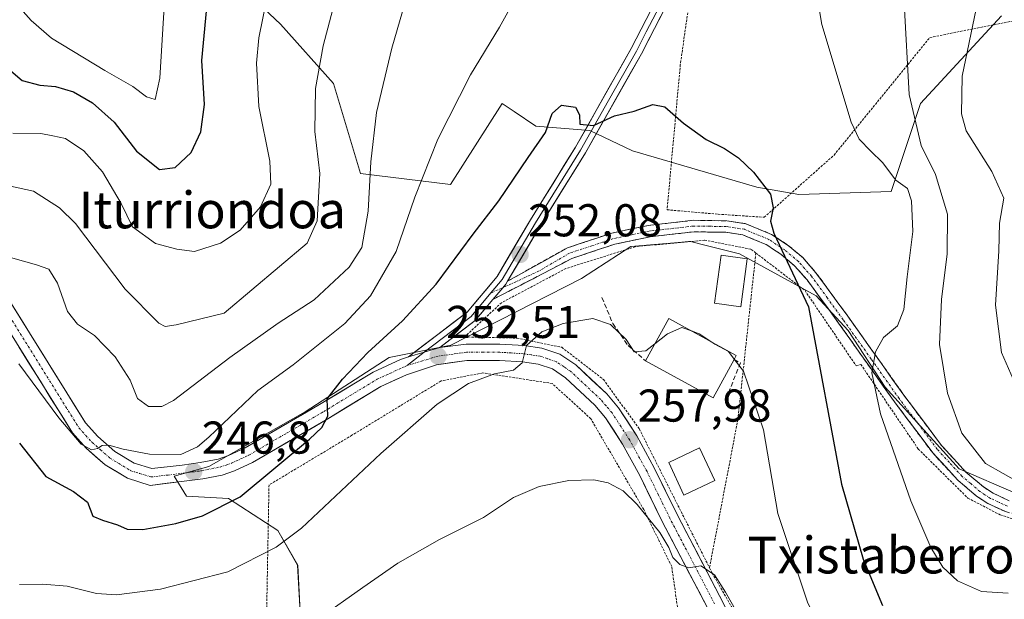
# Model space of a CAD drawing. Units: metres. Extents: x 606762 to 610189, y 4773222 to 4775590.
# Drawn here: x 609435 to 609650, y 4775022 to 4775148 of the extents above; entities that cross this region are included whole.
import ezdxf
from ezdxf.enums import TextEntityAlignment as Align

# ---------------------------------------------------------------- set-up
doc = ezdxf.new("R2010")
doc.units = ezdxf.units.M
doc.header["$MEASUREMENT"] = 0
for name, pattern in [('TRAZO_Y_PUNTO', [1, 0.5, -0.25, 0, -0.25]), ('TRAZOS', [0.75, 0.5, -0.25]), ('TRAZOSX2', [1.5, 1, -0.5])]:
    doc.linetypes.add(name, pattern=pattern)
for name, color, linetype, lineweight in [('Alambrada', 19, 'TRAZOS', 0), ('Arbolado forestal CxS', 92, 'Continuous', 0), ('Camino', 19, 'TRAZOSX2', 0), ('Camino Cxs', 19, 'Continuous', 0), ('Camino eje', 19, 'TRAZO_Y_PUNTO', 0), ('Carátula', 7, 'Continuous', 5), ('Curva de nivel maestra', 36, 'Continuous', 30), ('Curva de nivel normal', 36, 'Continuous', 0), ('Edificación', 1, 'Continuous', 13), ('Edificación Cxs', 1, 'Continuous', 13), ('Layer 0', 7, 'Continuous', 0), ('Obra de contención lineal', 1, 'TRAZOSX2', 13), ('Pastizal CxS', 92, 'Continuous', 0), ('Pista', 135, 'Continuous', 13), ('Pista Cxs', 135, 'Continuous', 0), ('Pista eje', 135, 'TRAZO_Y_PUNTO', 0), ('Prado CxS', 92, 'Continuous', 0), ('Punto de cota en terreno', 7, 'Continuous', 0), ('Rótulo de punto de cota en terreno', 19, 'Continuous', 0), ('Texto cartográfico', 19, 'Continuous', 0)]:
    doc.layers.add(name, color=color, linetype=linetype, lineweight=lineweight)
doc.styles.add('Arial', font='txt', dxfattribs={"height": 0.2})

# ---------------------------------------------------------------- blocks, each defined once
blk = doc.blocks.new('*U151')
at = {"layer": 'Prado CxS', "color": 92, "linetype": 'Continuous', "lineweight": 0}
blk.add_polyline3d([(609496.4217, 4775019.1425, 260.2562), (609495.8831, 4775029.3667, 258.0933), (609491.5817, 4775036.9011, 255.3424), (609480.8257, 4775043.8971, 251.5744), (609471.6843, 4775044.4347, 249.868), (609468.9957, 4775048.7399, 247.6074), (609476.5235, 4775050.8927, 247.9888), (609497.4965, 4775062.7309, 249.8464), (609515.7801, 4775074.5709, 251.7559), (609529.2251, 4775077.2603, 253.2524), (609557.7271, 4775091.7913, 254.2147), (609568.4817, 4775098.7861, 253.895), (609581.3877, 4775099.8617, 254.0992), (609581.7591, 4775099.7687, 254.1061), (609584.8327, 4775098.9997, 254.1154), (609592.1435, 4775097.1707, 253.9099), (609608.8143, 4775088.0237, 248.0392), (609615.8051, 4775080.4887, 245.8255), (609623.8713, 4775068.1117, 243.7506), (609640.0043, 4775050.3529, 241.442), (609652.3731, 4775044.9715, 241.3936)], dxfattribs=at)
blk = doc.blocks.new('*U166')
at = {"layer": 'Pastizal CxS', "color": 92, "linetype": 'Continuous', "lineweight": 0}
blk.add_polyline3d([(609649.1643, 4775148.9689, 232.6145), (609631.5293, 4775129.8641, 237.6866), (609625.1611, 4775110.7591, 245.3651), (609605.0537, 4775110.0699, 246.3602), (609605.0537, 4775110.0699, 246.3602), (609595.9123, 4775111.6839, 250.1572), (609568.8263, 4775119.5769, 251.2829), (609559.5189, 4775123.9857, 250.6233), (609547.7619, 4775124.9657, 250.0925), (609543.0157, 4775128.1299, 249.2478), (609540.4143, 4775129.8645, 248.3818), (609529.1471, 4775112.2293, 248.3751), (609509.5525, 4775114.6787, 240.1987), (609503.6741, 4775134.2735, 237.5413), (609492.1243, 4775147.1765, 232.6968), (609481.3281, 4775157.3793, 228.2661)], dxfattribs=at)
blk = doc.blocks.new('*U197')
at = {"layer": 'Curva de nivel normal', "color": 36, "linetype": 'Continuous', "lineweight": 0}
blk.add_polyline3d([(609491.53, 4775164.6, 230), (609487.42, 4775144.16, 230), (609486.89, 4775138.71, 230), (609487.42, 4775129.26, 230), (609489.84, 4775117.34, 230), (609490.06, 4775112.36, 230), (609487.82, 4775107.4, 230), (609483.39, 4775102.29, 230), (609479.07, 4775099.45, 230), (609473.39, 4775097.7, 230), (609469.59, 4775098.21, 230), (609464.88, 4775099.38, 230), (609459.9, 4775103.07, 230), (609457.42, 4775108.1, 230), (609453.4, 4775114.98, 230), (609449.27, 4775119.56, 230), (609445.32, 4775122.29, 230), (609442.58, 4775122.88, 230), (609439.95, 4775123.34, 230), (609433.83, 4775123.43, 230)], dxfattribs=at)
blk = doc.blocks.new('*U207')
at = {"layer": 'Curva de nivel normal', "color": 36, "linetype": 'Continuous', "lineweight": 0}
blk.add_polyline3d([(609429.73, 4775157.12, 220), (609437.83, 4775147.97, 220), (609442.23, 4775144.15, 220), (609453.85, 4775137.11, 220), (609459.99, 4775133.59, 220), (609462.97, 4775131.32, 220), (609464.85, 4775130.78, 220), (609465.88, 4775135.43, 220), (609466.87, 4775152.08, 220)], dxfattribs=at)
blk = doc.blocks.new('*U243')
at = {"layer": 'Curva de nivel maestra', "color": 36, "linetype": 'Continuous', "lineweight": 30}
blk.add_polyline3d([(609428.78, 4775140.94, 225), (609435.84, 4775134.92, 225), (609439.75, 4775133.86, 225), (609443.16, 4775133.58, 225), (609447.07, 4775132.44, 225), (609451.22, 4775130.05, 225), (609455.94, 4775125.82, 225), (609460.74, 4775119.48, 225), (609465.77, 4775115.54, 225), (609469.17, 4775115.96, 225), (609472.68, 4775119.25, 225), (609474.78, 4775123.76, 225), (609475.6, 4775129.71, 225), (609474.97, 4775139.22, 225), (609476.89, 4775159.28, 225)], dxfattribs=at)
blk = doc.blocks.new('5PATER')
at = {"layer": 'Carátula', "linetype": 'Continuous', "lineweight": 5}
h = blk.add_hatch(color=250, dxfattribs=at)
edge = h.paths.add_edge_path()
edge.add_ellipse((0, 0.01), major_axis=(-1.33, -1.34), ratio=0.999422, start_angle=0, end_angle=360)

msp = doc.modelspace()

# ---------------------------------------------------------------- linework, layer by layer
at = {"layer": 'Alambrada', "color": 19, "linetype": 'TRAZOS', "lineweight": 0}
for points in [[(609597.52, 4775105.13, 250.22), (609612.71, 4775118.66, 246.15), (609633.6, 4775144.27, 238.22), (609652.73, 4775148.07, 232.38), (609667.76, 4775164.59, 229.04), (609693.44, 4775202.31, 226.46), (609668.87, 4775214.29, 234.33), (609646.67, 4775224.59, 242.8), (609637.35, 4775206.76, 243.3), (609625.57, 4775210.73, 245.13), (609593.28, 4775225.02, 243.42), (609590.94, 4775220.98, 243.69), (609584.98, 4775202.83, 246.09), (609585.38, 4775188.05, 246.68), (609583.46, 4775168.23, 247.05), (609579.23, 4775138.33, 249), (609576.35, 4775106.75, 251.81), (609587.44, 4775105.79, 251.44), (609597.52, 4775105.13, 250.22)], [(609595.69, 4775097.34, 252.33), (609606.39, 4775089.16, 249.67), (609617.55, 4775072.75, 246.48), (609618.55, 4775073.09, 246.05), (609631.07, 4775054.67, 242.92), (609641.85, 4775043.99, 241.81), (609648.92, 4775040.32, 241.7), (609656.32, 4775038, 241.82), (609668.39, 4775041.42, 242.91), (609683.8, 4775051.22, 243.47), (609689.77, 4775053.74, 243.21), (609695.87, 4775056.31, 242.94), (609710.94, 4775062.09, 240.91), (609718.97, 4775068.18, 240.69), (609728.67, 4775079.3, 242.59), (609740.01, 4775096.82, 243.21), (609753.67, 4775118.69, 239.79), (609768.73, 4775129.51, 238.5), (609793.17, 4775144.07, 236.59), (609814.29, 4775155.23, 236.8), (609839.73, 4775169.8, 232.75), (609853.6, 4775147.7, 237)], [(609595.69, 4775097.34, 252.33), (609594.6, 4775098.17, 252.28), (609584.53, 4775100.14, 252.8), (609569.42, 4775098.72, 253.21), (609554.32, 4775093.96, 253.09), (609540.26, 4775086.51, 252.8), (609532.23, 4775079.08, 252.99), (609543.66, 4775078.8, 254.61), (609553.39, 4775076.82, 255.54), (609562.49, 4775069.82, 256.79), (609570.26, 4775059.1, 257.68), (609585.59, 4775028.8, 259.86)], [(609595.69, 4775097.34, 252.33), (609591.77, 4775061.09, 256.12), (609585.59, 4775028.8, 259.86)], [(609562.07, 4774975.96, 265.92), (609573.19, 4774983.41, 265.1), (609576.87, 4774987.47, 264.59), (609578.84, 4774999.56, 263.22), (609579.44, 4775014.34, 261.91), (609577.35, 4775029.1, 260.91), (609571.26, 4775041.5, 259.75), (609559.74, 4775061.25, 257.59), (609551.32, 4775068.94, 256.09), (609536.2, 4775071.23, 254.52), (609527.14, 4775069.5, 253.17), (609507.71, 4775057.67, 251.9), (609489.64, 4775046.84, 250.77), (609489.1, 4775017.96, 258.33), (609481.12, 4775001.81, 259.92)], [(609585.59, 4775028.8, 259.86), (609586.19, 4775027.62, 259.94), (609601.08, 4775001.83, 260.08), (609617.6, 4774988.81, 259.57), (609632.41, 4774982.83, 259.55), (609644.15, 4774982.21, 259.22), (609655.56, 4774982.93, 259.34), (609668.64, 4774989.38, 258.42), (609686.71, 4775001.88, 257.87), (609701.82, 4775012.33, 257.08), (609711.14, 4775018.77, 256.49), (609731.55, 4775034.32, 256.2), (609747.62, 4775047.83, 257.8), (609762.35, 4775057.63, 258.85), (609776.09, 4775062.39, 259.96), (609787.49, 4775065.47, 260.49)]]:
    msp.add_polyline3d(points, dxfattribs=at)
at = {"layer": 'Arbolado forestal CxS', "color": 92, "linetype": 'Continuous', "lineweight": 0}
for points in [[(609481.33, 4775157.38, 228.27), (609492.12, 4775147.18, 232.7), (609503.67, 4775134.27, 237.54), (609509.55, 4775114.68, 240.2), (609529.15, 4775112.23, 248.38), (609540.41, 4775129.86, 248.38), (609543.02, 4775128.13, 249.25), (609547.76, 4775124.97, 250.09), (609559.52, 4775123.99, 250.62), (609568.83, 4775119.58, 251.28), (609595.91, 4775111.68, 250.16), (609605.05, 4775110.07, 246.36), (609625.16, 4775110.76, 245.37), (609631.53, 4775129.86, 237.69), (609649.16, 4775148.97, 232.61)], [(609481.33, 4775157.38, 228.27), (609492.12, 4775147.18, 232.7), (609503.67, 4775134.27, 237.54), (609509.55, 4775114.68, 240.2), (609529.15, 4775112.23, 248.38), (609540.41, 4775129.86, 248.38), (609543.02, 4775128.13, 249.25), (609547.76, 4775124.97, 250.09), (609559.52, 4775123.99, 250.62), (609568.83, 4775119.58, 251.28), (609595.91, 4775111.68, 250.16), (609605.05, 4775110.07, 246.36), (609625.16, 4775110.76, 245.37), (609631.53, 4775129.86, 237.69), (609649.16, 4775148.97, 232.61)], [(609652.37, 4775044.97, 241.39), (609640, 4775050.35, 241.44), (609623.87, 4775068.11, 243.75), (609615.81, 4775080.49, 245.83), (609608.81, 4775088.02, 248.04), (609592.14, 4775097.17, 253.91), (609584.83, 4775099, 254.12), (609581.76, 4775099.77, 254.11), (609581.39, 4775099.86, 254.1), (609568.48, 4775098.79, 253.9), (609557.73, 4775091.79, 254.21), (609529.23, 4775077.26, 253.25), (609515.78, 4775074.57, 251.76), (609497.5, 4775062.73, 249.85), (609476.52, 4775050.89, 247.99), (609469, 4775048.74, 247.61), (609471.68, 4775044.43, 249.87), (609480.83, 4775043.9, 251.57), (609491.58, 4775036.9, 255.34), (609495.88, 4775029.37, 258.09), (609496.42, 4775019.14, 260.26)], [(609652.37, 4775044.97, 241.39), (609640, 4775050.35, 241.44), (609623.87, 4775068.11, 243.75), (609615.81, 4775080.49, 245.83), (609608.81, 4775088.02, 248.04), (609592.14, 4775097.17, 253.91), (609584.83, 4775099, 254.12), (609581.76, 4775099.77, 254.11), (609581.39, 4775099.86, 254.1), (609568.48, 4775098.79, 253.9), (609557.73, 4775091.79, 254.21), (609529.23, 4775077.26, 253.25), (609515.78, 4775074.57, 251.76), (609497.5, 4775062.73, 249.85), (609476.52, 4775050.89, 247.99), (609469, 4775048.74, 247.61), (609471.68, 4775044.43, 249.87), (609480.83, 4775043.9, 251.57), (609491.58, 4775036.9, 255.34), (609495.88, 4775029.37, 258.09), (609496.42, 4775019.14, 260.26)]]:
    msp.add_polyline3d(points, dxfattribs=at)
at = {"layer": 'Camino', "color": 19, "linetype": 'TRAZOSX2', "lineweight": 0}
for points in [[(609541.6, 4775091.18), (609554.62, 4775098.46), (609564.29, 4775101.68), (609572.25, 4775103.35), (609582.13, 4775104.46), (609589.39, 4775104.35), (609593.52, 4775103.71), (609599.12, 4775101.4), (609602.72, 4775099.01), (609605.89, 4775096.34), (609608.78, 4775093.06), (609615.72, 4775083.56), (609627.91, 4775066.4), (609636.14, 4775055.42), (609641.44, 4775049.65), (609645.24, 4775046.42), (609647.41, 4775045.03), (609650.89, 4775043.4)], [(609658.2, 4775039.91), (609653.86, 4775040.03), (609650.04, 4775041.04), (609646.2, 4775042.83), (609643.75, 4775044.41), (609639.71, 4775047.85), (609634.21, 4775053.82), (609625.89, 4775064.93), (609613.7, 4775082.1), (609606.83, 4775091.49), (609604.13, 4775094.55), (609601.21, 4775097.01), (609597.94, 4775099.18), (609592.84, 4775101.28), (609589.18, 4775101.85), (609582.25, 4775101.96), (609572.65, 4775100.88), (609564.95, 4775099.26), (609555.62, 4775096.16), (609550.7, 4775093.58), (609538.37, 4775087.22)]]:
    msp.add_lwpolyline(points, dxfattribs=at)
at = {"layer": 'Camino Cxs', "color": 19, "linetype": 'Continuous', "lineweight": 0}
msp.add_lwpolyline([(609541.6, 4775091.18), (609541.22, 4775090.59), (609540.54, 4775089.79), (609538.37, 4775087.22)], dxfattribs=at)
msp.add_polyline3d([(609650.04, 4775041.04, 241.5), (609646.2, 4775042.83, 241.45), (609643.75, 4775044.41, 241.5), (609641.73, 4775046.13, 241.55), (609639.71, 4775047.85, 241.79), (609636.96, 4775050.84, 242.12), (609634.21, 4775053.82, 242.34), (609631.44, 4775057.52, 242.64), (609628.66, 4775061.23, 243.27), (609625.89, 4775064.93, 243.81), (609623.45, 4775068.36, 244.29), (609621.01, 4775071.8, 244.94), (609618.58, 4775075.23, 245.93), (609616.14, 4775078.67, 246.21), (609613.7, 4775082.1, 246.98), (609611.41, 4775085.23, 247.55), (609609.12, 4775088.36, 248.69), (609606.83, 4775091.49, 249.14), (609604.13, 4775094.55, 249.46), (609601.21, 4775097.01, 249.91), (609597.94, 4775099.18, 250.95), (609595.39, 4775100.23, 251.6), (609592.84, 4775101.28, 251.75), (609589.18, 4775101.85, 251.95), (609585.72, 4775101.91, 252.15), (609582.25, 4775101.96, 252.28), (609577.45, 4775101.42, 252.72), (609572.65, 4775100.88, 253.03), (609568.8, 4775100.07, 252.97), (609564.95, 4775099.26, 252.84), (609560.29, 4775097.71, 253.08), (609555.62, 4775096.16, 253.02), (609553.16, 4775094.87, 252.96), (609550.7, 4775093.58, 252.94), (609546.59, 4775091.46, 252.98), (609542.48, 4775089.34, 252.52), (609538.37, 4775087.22, 252.54), (609538.37, 4775087.22, 252.54), (609540.54, 4775089.79, 252.28), (609541.22, 4775090.59, 252.24), (609541.6, 4775091.18, 252.22), (609545.94, 4775093.61, 252.61), (609550.28, 4775096.03, 252.65), (609554.62, 4775098.46, 252.8), (609557.84, 4775099.53, 252.86), (609561.07, 4775100.61, 252.85), (609564.29, 4775101.68, 252.76), (609568.27, 4775102.52, 252.71), (609572.25, 4775103.35, 252.45), (609577.19, 4775103.91, 251.97), (609582.13, 4775104.46, 251.78), (609585.76, 4775104.41, 251.56), (609589.39, 4775104.35, 251.36), (609593.52, 4775103.71, 251.04), (609596.32, 4775102.56, 250.95), (609599.12, 4775101.4, 249.93), (609602.72, 4775099.01, 248.83), (609605.89, 4775096.34, 248.36), (609608.78, 4775093.06, 248.04), (609611.09, 4775089.89, 247.63), (609613.41, 4775086.73, 246.99), (609615.72, 4775083.56, 246.34), (609618.16, 4775080.13, 245.85), (609620.6, 4775076.7, 245.33), (609623.03, 4775073.26, 244.45), (609625.47, 4775069.83, 243.96), (609627.91, 4775066.4, 243.32), (609630.65, 4775062.74, 242.65), (609633.4, 4775059.08, 242.02), (609636.14, 4775055.42, 241.76), (609638.79, 4775052.54, 241.35), (609641.44, 4775049.65, 241.08), (609645.24, 4775046.42, 240.99), (609647.41, 4775045.03, 240.97), (609650.89, 4775043.4, 241.13)], dxfattribs=at)
at = {"layer": 'Camino eje', "color": 19, "linetype": 'TRAZO_Y_PUNTO', "lineweight": 0}
for points in [[(609650.47, 4775042.22), (609648.55, 4775043.12), (609646.81, 4775043.93), (609645.58, 4775044.72), (609644.5, 4775045.42), (609642.48, 4775047.14), (609640.58, 4775048.75), (609637.83, 4775051.74), (609635.18, 4775054.62), (609631.02, 4775060.18), (609626.9, 4775065.67), (609620.81, 4775074.25), (609614.71, 4775082.83), (609611.28, 4775087.53), (609607.81, 4775092.28), (609605.01, 4775095.45), (609601.97, 4775098.01), (609598.53, 4775100.29), (609593.18, 4775102.5), (609589.29, 4775103.1), (609585.66, 4775103.16), (609582.19, 4775103.21), (609572.45, 4775102.12), (609568.6, 4775101.31), (609564.62, 4775100.47), (609559.96, 4775098.92), (609555.12, 4775097.31), (609548.49, 4775093.46), (609543.39, 4775091.05), (609540.54, 4775089.79)], [(609540.54, 4775089.79), (609537.93, 4775088.64)]]:
    msp.add_lwpolyline(points, dxfattribs=at)
at = {"layer": 'Curva de nivel maestra', "color": 36, "linetype": 'Continuous', "lineweight": 30}
msp.add_polyline3d([(609435.31, 4775055.94, 250), (609440.99, 4775048.67, 250), (609447.06, 4775045.44, 250), (609450.08, 4775043.13, 250), (609451.23, 4775040.08, 250), (609453.35, 4775039.21, 250), (609456.65, 4775038.19, 250), (609458.76, 4775037.19, 250), (609462.14, 4775037.15, 250), (609469.32, 4775038.43, 250), (609475.18, 4775040.14, 250), (609483.38, 4775044.28, 250), (609498.48, 4775056.81, 250), (609501.17, 4775059.37, 250), (609502.46, 4775061.85, 250), (609502.27, 4775065.63, 250), (609505.67, 4775069.85, 250), (609511.19, 4775075.66, 250), (609518.74, 4775082.54, 250), (609526.04, 4775090.56, 250), (609534.14, 4775101.43, 250), (609539.7, 4775108.72, 250), (609546.12, 4775118.15, 250), (609549.85, 4775123.6, 250), (609551.28, 4775127.7, 250), (609553.38, 4775129.51, 250), (609556.39, 4775129.12, 250), (609557.26, 4775127.39, 250), (609557.36, 4775125.37, 250), (609560.35, 4775125.13, 250), (609564.91, 4775127.19, 250), (609569.18, 4775128.19, 250), (609573.25, 4775129.71, 250), (609575.86, 4775129.15, 250), (609579.91, 4775125.58, 250), (609584.85, 4775122.08, 250), (609588.86, 4775120.12, 250), (609591.87, 4775118.1, 250), (609595.14, 4775114.94, 250), (609598.85, 4775110.15, 250), (609599.42, 4775107.15, 250), (609598.87, 4775104.26, 250), (609599.6, 4775101.65, 250), (609607.18, 4775085.6, 250), (609614.31, 4775047.05, 250), (609619.03, 4775030.72, 250), (609623.28, 4775020.57, 250)], dxfattribs=at)
at = {"layer": 'Curva de nivel normal', "color": 36, "linetype": 'Continuous', "lineweight": 0}
for points in [[(609607.28, 4775163.42, 245), (609610.03, 4775147.12, 245), (609616.43, 4775125.86, 245), (609618.22, 4775122.14, 245), (609620.75, 4775119.52, 245), (609623.3, 4775117.06, 245), (609626.14, 4775113.22, 245), (609628.68, 4775111.36, 245), (609629.59, 4775108.7, 245), (609629.87, 4775101.99, 245), (609628.63, 4775092.18, 245), (609627.89, 4775085.07, 245), (609626.55, 4775081.47, 245), (609623.5, 4775078.92, 245), (609621.72, 4775075.81, 245), (609620.93, 4775071.25, 245), (609622.85, 4775062.34, 245), (609629.42, 4775043.42, 245), (609633.83, 4775033.25, 245), (609636.44, 4775028.93, 245), (609639.58, 4775025.96, 245), (609644.84, 4775023.67, 245), (609650.61, 4775023.26, 245)], [(609431.55, 4775096.88, 240), (609439, 4775094.8, 240), (609441.71, 4775093.79, 240), (609443.54, 4775090.81, 240), (609445.76, 4775084.61, 240), (609447.9, 4775081.83, 240), (609451.62, 4775079.37, 240), (609456.12, 4775074.75, 240), (609459.37, 4775069.65, 240), (609461.01, 4775065.7, 240), (609463.36, 4775063.93, 240), (609466.28, 4775063.94, 240), (609468.86, 4775065.21, 240), (609481.08, 4775074.6, 240), (609491.65, 4775082.06, 240), (609499.5, 4775087.15, 240), (609507.1, 4775094.26, 240), (609509.84, 4775098.55, 240), (609511.25, 4775106.43, 240), (609511.85, 4775117.22, 240), (609513.03, 4775127.91, 240), (609516.39, 4775141.96, 240), (609522.17, 4775162, 240)], [(609435.11, 4775073.22, 245), (609443.83, 4775061.47, 245), (609448.71, 4775055.72, 245), (609450.99, 4775054.51, 245), (609452.29, 4775054.8, 245), (609453.26, 4775055.4, 245), (609454.72, 4775055.54, 245), (609457.88, 4775054.66, 245), (609463.63, 4775053.58, 245), (609470.4, 4775053.48, 245), (609474.05, 4775055.11, 245), (609476.53, 4775057.24, 245), (609487.22, 4775067.41, 245), (609494.88, 4775073.03, 245), (609506.12, 4775082, 245), (609511.72, 4775088.03, 245), (609517.32, 4775097.7, 245), (609521.39, 4775109.48, 245), (609526.39, 4775122.15, 245), (609533.54, 4775136.15, 245), (609539.84, 4775146.48, 245), (609546.54, 4775158.63, 245)], [(609432.66, 4775112.06, 235), (609438.35, 4775110.8, 235), (609444.02, 4775107.16, 235), (609447.47, 4775103.74, 235), (609458.3, 4775089.49, 235), (609465.64, 4775082.06, 235), (609467.03, 4775081.37, 235), (609469.44, 4775081.74, 235), (609479.86, 4775084.27, 235), (609497.97, 4775099.5, 235), (609500.13, 4775104.33, 235), (609500.68, 4775114.66, 235), (609499.62, 4775123.81, 235), (609499.74, 4775133.15, 235), (609501.41, 4775142.48, 235), (609504.58, 4775154.36, 235)], [(609627.99, 4775151.74, 240), (609629.07, 4775131.82, 240), (609631.67, 4775120.76, 240), (609634.84, 4775114.42, 240), (609637.44, 4775105.78, 240), (609637.37, 4775097.15, 240), (609636.11, 4775087.22, 240), (609635.72, 4775077.43, 240), (609637.42, 4775066.81, 240), (609640.54, 4775058.13, 240), (609645.72, 4775051.52, 240), (609653.41, 4775047.14, 240)], [(609643.69, 4775150.47, 235), (609640.6, 4775135.81, 235), (609640.5, 4775127.64, 235), (609641.47, 4775123.97, 235), (609647.11, 4775115.09, 235), (609649.68, 4775109.3, 235), (609648.72, 4775103.81, 235), (609648.63, 4775097.81, 235), (609647.86, 4775086.02, 235), (609649.21, 4775075.65, 235), (609651.73, 4775069.9, 235)], [(609435.32, 4775025.15, 255), (609440.4, 4775025.21, 255), (609445.65, 4775024.82, 255), (609452.07, 4775023.21, 255), (609456.4, 4775022.91, 255), (609466.01, 4775024.14, 255), (609480.68, 4775027.95, 255), (609491.19, 4775033.29, 255), (609496.75, 4775037.4, 255), (609513.97, 4775053.71, 255), (609526.28, 4775064.4, 255), (609533.12, 4775068.9, 255), (609538.78, 4775071.07, 255), (609542.91, 4775071.87, 255), (609544.77, 4775073.46, 255), (609545.7, 4775077.21, 255), (609549.06, 4775080.21, 255), (609553.74, 4775081.99, 255), (609560.18, 4775083.1, 255), (609563.99, 4775081.76, 255), (609567.4, 4775078.48, 255), (609569.17, 4775075.85, 255), (609571.73, 4775076.06, 255), (609573.68, 4775077.59, 255)], [(609573.68, 4775077.59, 255), (609576.42, 4775079.74, 255), (609579.56, 4775081.13, 255), (609581.66, 4775080.37, 255)], [(609581.66, 4775080.37, 255), (609583.35, 4775079.76, 255), (609586.11, 4775077.93, 255)], [(609586.11, 4775077.93, 255), (609586.76, 4775077.5, 255), (609589.71, 4775075.88, 255), (609590.98, 4775074.21, 255)], [(609590.98, 4775074.21, 255), (609592.97, 4775071.59, 255), (609597.32, 4775058.81, 255), (609600.5, 4775040.62, 255), (609607.03, 4775021.08, 255), (609612.99, 4775010.07, 255), (609620.6, 4775001.49, 255), (609625.32, 4774997.74, 255), (609634.82, 4774994.58, 255), (609643.87, 4774994.16, 255), (609655.55, 4774995.68, 255)], [(609500.4, 4775017.71, 260), (609510.07, 4775024.53, 260), (609517.67, 4775029.78, 260), (609526.8, 4775034.96, 260), (609536.34, 4775039.79, 260), (609542.92, 4775044.13, 260), (609548.49, 4775046.52, 260), (609554.92, 4775047.82, 260), (609560.42, 4775047.97, 260), (609563.49, 4775047.34, 260), (609566.76, 4775045.59, 260), (609569.84, 4775042.58, 260), (609574.78, 4775036.46, 260), (609576.72, 4775033.21, 260), (609577.6, 4775031.08, 260), (609579.12, 4775029.54, 260), (609581.12, 4775028.81, 260), (609583.73, 4775029.26, 260), (609586.71, 4775027.24, 260), (609589.07, 4775023.48, 260), (609597.84, 4775008.04, 260)]]:
    msp.add_polyline3d(points, dxfattribs=at)
at = {"layer": 'Edificación', "color": 1, "linetype": 'Continuous', "lineweight": 13}
for points in [[(609593.82, 4775096.08, 253.14), (609592.39, 4775085.64, 254.4), (609586.67, 4775086.42, 254.51), (609588.1, 4775096.86, 253.58), (609593.82, 4775096.08, 253.14)], [(609590.93, 4775074.13, 255.12), (609586.37, 4775065.81, 257.32), (609571.65, 4775073.89, 255.65), (609576.7, 4775083.09, 254.72), (609591.42, 4775075.02, 254.98), (609590.93, 4775074.13, 255.12)], [(609586.75, 4775047.78, 258.12), (609580.02, 4775044.64, 259.19), (609576.7, 4775051.76, 258.16), (609583.43, 4775054.9, 257.7), (609586.75, 4775047.78, 258.12)]]:
    msp.add_polyline3d(points, dxfattribs=at)
at = {"layer": 'Edificación Cxs', "color": 1, "linetype": 'Continuous', "lineweight": 13}
for points in [[(609593.82, 4775096.08, 253.14), (609592.39, 4775085.64, 254.4), (609586.67, 4775086.42, 254.51), (609588.1, 4775096.86, 253.58), (609593.82, 4775096.08, 253.14)], [(609590.93, 4775074.13, 255.12), (609586.37, 4775065.81, 257.32), (609571.65, 4775073.89, 255.65), (609576.7, 4775083.09, 254.72), (609591.42, 4775075.02, 254.98), (609590.93, 4775074.13, 255.12)], [(609586.75, 4775047.78, 258.12), (609580.02, 4775044.64, 259.19), (609576.7, 4775051.76, 258.16), (609583.43, 4775054.9, 257.7), (609586.75, 4775047.78, 258.12)]]:
    msp.add_polyline3d(points, close=True, dxfattribs=at)
at = {"layer": 'Layer 0', "linetype": 'Continuous', "lineweight": 0}
for points in [[(609520.04, 4775074.76), (609532.78, 4775084.46), (609539.3, 4775092.2), (609546.58, 4775104.58), (609556.41, 4775120.4), (609568.55, 4775141.9), (609572.87, 4775150.27), (609574.17, 4775152.77), (609578.09, 4775162.36), (609578.65, 4775165.28)], [(609579.9, 4775165.13), (609579.29, 4775162), (609577.27, 4775157.04), (609575.31, 4775152.25), (609574.66, 4775151), (609571.81, 4775145.49), (609569.65, 4775141.31), (609563.58, 4775130.56), (609557.49, 4775119.76), (609547.65, 4775103.94), (609540.39, 4775091.58), (609538.84, 4775089.71), (609537.93, 4775088.64)], [(609581.14, 4775164.98), (609580.49, 4775161.64), (609576.44, 4775151.72), (609570.74, 4775140.71), (609558.56, 4775119.12), (609548.72, 4775103.29), (609541.6, 4775091.18)], [(609541.6, 4775091.18), (609541.22, 4775090.59), (609540.54, 4775089.79), (609538.37, 4775087.22)], [(609537.93, 4775088.64), (609533.65, 4775083.55), (609523.43, 4775075.77)], [(609538.37, 4775087.22), (609534.51, 4775082.64), (609526.82, 4775076.78)], [(609526.82, 4775076.78), (609523.43, 4775075.77), (609520.04, 4775074.76)], [(609523.43, 4775075.77), (609519.82, 4775072.9)]]:
    msp.add_lwpolyline(points, dxfattribs=at)
msp.add_polyline3d([(609576.44, 4775151.72, 248.13), (609574.54, 4775148.05, 248.37), (609572.64, 4775144.38, 248.63), (609570.74, 4775140.71, 248.91), (609568.3, 4775136.39, 249.2), (609565.87, 4775132.07, 249.47), (609563.43, 4775127.76, 249.81), (609561, 4775123.44, 250.08), (609558.56, 4775119.12, 250.52), (609556.1, 4775115.16, 250.81), (609553.64, 4775111.21, 251.11), (609551.18, 4775107.25, 251.39), (609548.72, 4775103.29, 251.66), (609546.35, 4775099.25, 251.81), (609543.97, 4775095.22, 252.15), (609541.6, 4775091.18, 252.22), (609541.22, 4775090.59, 252.24), (609540.54, 4775089.79, 252.28), (609538.37, 4775087.22, 252.54), (609536.44, 4775084.93, 252.57), (609534.51, 4775082.64, 252.77), (609530.67, 4775079.71, 252.72), (609526.82, 4775076.78, 252.51), (609523.43, 4775075.77, 252.13), (609520.04, 4775074.76, 251.8), (609523.23, 4775077.19, 252.08), (609526.41, 4775079.61, 252.32), (609529.6, 4775082.04, 252.38), (609532.78, 4775084.46, 252.4), (609534.95, 4775087.04, 252.25), (609537.13, 4775089.62, 252.23), (609539.3, 4775092.2, 252.03), (609541.73, 4775096.33, 251.81), (609544.15, 4775100.45, 251.51), (609546.58, 4775104.58, 251.3), (609549.04, 4775108.54, 251.05), (609551.5, 4775112.49, 250.79), (609553.95, 4775116.45, 250.54), (609556.41, 4775120.4, 250.25), (609558.84, 4775124.7, 250), (609561.27, 4775129, 249.66), (609563.69, 4775133.3, 249.31), (609566.12, 4775137.6, 249.05), (609568.55, 4775141.9, 248.79), (609570.71, 4775146.09, 248.51), (609572.87, 4775150.27, 248.22)], dxfattribs=at)
at = {"layer": 'Obra de contención lineal', "color": 1, "linetype": 'TRAZOSX2', "lineweight": 13}
for points in [[(609562.16, 4775087.66, 254.19), (609564.53, 4775081.96, 254.97), (609567.85, 4775077.21, 255.56), (609571.65, 4775073.89, 255.65)], [(609590.93, 4775074.13, 255.12), (609592.31, 4775073.42, 254.91), (609589.22, 4775065.58, 256.54)]]:
    msp.add_polyline3d(points, dxfattribs=at)
at = {"layer": 'Pastizal CxS', "color": 92, "linetype": 'Continuous', "lineweight": 0}
msp.add_polyline3d([(609481.33, 4775157.38, 228.27), (609492.12, 4775147.18, 232.7), (609503.67, 4775134.27, 237.54), (609509.55, 4775114.68, 240.2), (609529.15, 4775112.23, 248.38), (609540.41, 4775129.86, 248.38), (609543.02, 4775128.13, 249.25), (609547.76, 4775124.97, 250.09), (609559.52, 4775123.99, 250.62), (609568.83, 4775119.58, 251.28), (609595.91, 4775111.68, 250.16), (609605.05, 4775110.07, 246.36), (609625.16, 4775110.76, 245.37), (609631.53, 4775129.86, 237.69), (609649.16, 4775148.97, 232.61)], dxfattribs=at)
at = {"layer": 'Pista', "color": 135, "linetype": 'Continuous', "lineweight": 13}
for points in [[(609387.32, 4775108.48), (609393.82, 4775106.09), (609408.8, 4775100.51), (609419.19, 4775095.93), (609427.26, 4775091.68), (609430.67, 4775089.44), (609433.37, 4775086.52), (609449.67, 4775060.36), (609452.33, 4775057.41), (609456.05, 4775054.15), (609460.3, 4775051.57), (609464.1, 4775050.4), (609470.73, 4775051.18), (609474.66, 4775051.71), (609478.53, 4775052.48), (609480.78, 4775053.23), (609484.41, 4775054.92), (609500.64, 4775064.34), (609512.35, 4775071.43), (609518.28, 4775074.18), (609520.04, 4775074.76)], [(609585.2, 4775019.96), (609575.35, 4775038.77), (609570.39, 4775048.92), (609566.67, 4775055.71), (609562.92, 4775061.49), (609560.62, 4775064.18), (609554.21, 4775070.19), (609551.37, 4775072.09), (609548.28, 4775073.14), (609544.82, 4775073.64), (609539.83, 4775073.94), (609532.71, 4775073.93), (609526.14, 4775073.01), (609519.58, 4775070.84), (609514.03, 4775068.27), (609502.46, 4775061.26), (609486.05, 4775051.75), (609482.1, 4775049.91), (609479.44, 4775049.01), (609475.23, 4775048.18), (609471.17, 4775047.64), (609463.76, 4775046.76), (609458.83, 4775048.29), (609453.94, 4775051.26), (609449.82, 4775054.85), (609446.8, 4775058.22), (609430.53, 4775084.34)], [(609526.82, 4775076.78), (609532.57, 4775077.51), (609539.94, 4775077.51), (609545.19, 4775077.18), (609549.1, 4775076.63), (609552.96, 4775075.32), (609556.44, 4775073), (609563.21, 4775066.65), (609565.78, 4775063.61), (609569.75, 4775057.54), (609573.57, 4775050.56), (609578.55, 4775040.39), (609588.8, 4775020.75), (609594.91, 4775008.01), (609597.28, 4775003.68), (609599.82, 4774999.8)]]:
    msp.add_lwpolyline(points, dxfattribs=at)
at = {"layer": 'Pista Cxs', "color": 135, "linetype": 'Continuous', "lineweight": 0}
msp.add_lwpolyline([(609526.82, 4775076.78), (609523.43, 4775075.77), (609520.04, 4775074.76)], dxfattribs=at)
for points in [[(609433.37, 4775086.52, 243.11), (609435.7, 4775082.78, 243.46), (609438.03, 4775079.05, 243.66), (609440.36, 4775075.31, 244.06), (609442.68, 4775071.57, 244.29), (609445.01, 4775067.83, 244.58), (609447.34, 4775064.1, 244.66), (609449.67, 4775060.36, 244.85), (609452.33, 4775057.41, 244.88), (609456.05, 4775054.15, 245.07), (609460.3, 4775051.57, 245.39), (609464.1, 4775050.4, 245.71), (609467.42, 4775050.79, 245.77), (609470.73, 4775051.18, 245.76), (609474.66, 4775051.71, 246.35), (609478.53, 4775052.48, 247.12), (609480.78, 4775053.23, 247.57), (609484.41, 4775054.92, 247.99), (609488.47, 4775057.28, 248.59), (609492.53, 4775059.63, 248.92), (609496.58, 4775061.99, 249.4), (609500.64, 4775064.34, 249.77), (609504.54, 4775066.7, 250.19), (609508.45, 4775069.07, 250.63), (609512.35, 4775071.43, 250.98), (609515.32, 4775072.81, 251.4), (609518.28, 4775074.18, 251.67), (609520.04, 4775074.76, 251.8), (609523.43, 4775075.77, 252.13), (609526.82, 4775076.78, 252.51), (609529.7, 4775077.15, 252.76), (609532.57, 4775077.51, 253.13), (609536.26, 4775077.51, 253.88), (609539.94, 4775077.51, 254.28), (609542.57, 4775077.35, 254.55), (609545.19, 4775077.18, 254.84), (609549.1, 4775076.63, 255.21), (609552.96, 4775075.32, 255.61), (609556.44, 4775073, 256.12), (609559.83, 4775069.83, 256.57), (609563.21, 4775066.65, 257.05), (609565.78, 4775063.61, 257.42), (609567.77, 4775060.58, 257.64), (609569.75, 4775057.54, 257.81), (609571.66, 4775054.05, 258.17), (609573.57, 4775050.56, 258.43), (609575.23, 4775047.17, 258.88), (609576.89, 4775043.78, 259.16), (609578.55, 4775040.39, 259.37), (609580.6, 4775036.46, 259.6), (609582.65, 4775032.53, 259.73), (609584.7, 4775028.61, 259.89), (609586.75, 4775024.68, 260.1), (609588.8, 4775020.75, 260.07)], [(609585.2, 4775019.96, 260.53), (609583.23, 4775023.72, 260.28), (609581.26, 4775027.48, 260.1), (609579.29, 4775031.25, 260.11), (609577.32, 4775035.01, 259.64), (609575.35, 4775038.77, 259.63), (609573.7, 4775042.15, 259.38), (609572.04, 4775045.54, 258.89), (609570.39, 4775048.92, 258.73), (609568.53, 4775052.32, 258.37), (609566.67, 4775055.71, 257.94), (609564.8, 4775058.6, 257.77), (609562.92, 4775061.49, 257.44), (609560.62, 4775064.18, 257.11), (609557.42, 4775067.19, 256.66), (609554.21, 4775070.19, 256.09), (609551.37, 4775072.09, 255.72), (609548.28, 4775073.14, 255.3), (609544.82, 4775073.64, 254.83), (609539.83, 4775073.94, 254.25), (609536.27, 4775073.94, 253.79), (609532.71, 4775073.93, 253.18), (609529.43, 4775073.47, 252.76), (609526.14, 4775073.01, 252.47), (609522.86, 4775071.93, 252.25), (609519.58, 4775070.84, 251.9), (609516.81, 4775069.56, 251.5), (609514.03, 4775068.27, 251.21), (609510.17, 4775065.93, 250.82), (609506.32, 4775063.6, 250.35), (609502.46, 4775061.26, 250.17), (609498.36, 4775058.88, 249.63), (609494.26, 4775056.51, 249.39), (609490.15, 4775054.13, 248.78), (609486.05, 4775051.75, 248.43), (609482.1, 4775049.91, 247.87), (609479.44, 4775049.01, 247.51), (609475.23, 4775048.18, 247.14), (609471.17, 4775047.64, 246.84), (609467.47, 4775047.2, 246.67), (609463.76, 4775046.76, 246.56), (609461.3, 4775047.53, 246.22), (609458.83, 4775048.29, 246), (609456.39, 4775049.78, 245.77), (609453.94, 4775051.26, 245.66), (609451.88, 4775053.06, 245.44), (609449.82, 4775054.85, 245.53), (609446.8, 4775058.22, 245.43), (609444.48, 4775061.95, 245.39), (609442.15, 4775065.68, 244.83), (609439.83, 4775069.41, 244.78), (609437.5, 4775073.15, 244.51), (609435.18, 4775076.88, 244.19)]]:
    msp.add_polyline3d(points, dxfattribs=at)
at = {"layer": 'Pista eje', "color": 135, "linetype": 'TRAZO_Y_PUNTO', "lineweight": 0}
for points in [[(609431.96, 4775085.43), (609440.1, 4775072.35), (609448.23, 4775059.29), (609451.07, 4775056.13), (609452.94, 4775054.5), (609455, 4775052.69), (609459.57, 4775049.93), (609461.46, 4775049.34), (609463.92, 4775048.58), (609467.64, 4775049.01), (609470.94, 4775049.41), (609472.91, 4775049.67), (609474.94, 4775049.94), (609478.98, 4775050.75), (609480.32, 4775051.18), (609481.44, 4775051.57), (609485.23, 4775053.33), (609493.42, 4775058.09), (609501.55, 4775062.8), (609507.33, 4775066.31), (609513.19, 4775069.85), (609515.98, 4775071.14), (609518.65, 4775072.4), (609519.32, 4775072.64), (609519.82, 4775072.9)], [(609586.66, 4775020.99), (609576.96, 4775039.58), (609574.48, 4775044.65), (609571.98, 4775049.74), (609568.21, 4775056.61), (609566.32, 4775059.51), (609564.35, 4775062.55), (609563.07, 4775064.07), (609561.91, 4775065.42), (609558.71, 4775068.42), (609555.32, 4775071.59), (609553.91, 4775072.54), (609552.17, 4775073.69), (609550.23, 4775074.35), (609548.69, 4775074.88), (609546.73, 4775075.16), (609545.01, 4775075.41), (609542.39, 4775075.58), (609539.89, 4775075.73), (609536.32, 4775075.73), (609532.64, 4775075.72), (609529.76, 4775075.35), (609526.48, 4775074.89), (609523.08, 4775073.88), (609522.31, 4775073.62), (609519.82, 4775072.9)]]:
    msp.add_lwpolyline(points, dxfattribs=at)
at = {"layer": 'Prado CxS', "color": 92, "linetype": 'Continuous', "lineweight": 0}
msp.add_polyline3d([(609652.37, 4775044.97, 241.39), (609640, 4775050.35, 241.44), (609623.87, 4775068.11, 243.75), (609615.81, 4775080.49, 245.83), (609608.81, 4775088.02, 248.04), (609592.14, 4775097.17, 253.91), (609584.83, 4775099, 254.12), (609581.76, 4775099.77, 254.11), (609581.39, 4775099.86, 254.1), (609568.48, 4775098.79, 253.9), (609557.73, 4775091.79, 254.21), (609529.23, 4775077.26, 253.25), (609515.78, 4775074.57, 251.76), (609497.5, 4775062.73, 249.85), (609476.52, 4775050.89, 247.99), (609469, 4775048.74, 247.61), (609471.68, 4775044.43, 249.87), (609480.83, 4775043.9, 251.57), (609491.58, 4775036.9, 255.34), (609495.88, 4775029.37, 258.09), (609496.42, 4775019.14, 260.26)], dxfattribs=at)

# ---------------------------------------------------------------- block references
at = {"layer": 'Curva de nivel maestra', "color": 36, "linetype": 'Continuous', "lineweight": 30}
msp.add_blockref('*U243', (0, 0), dxfattribs=at)
at = {"layer": 'Curva de nivel normal', "color": 36, "linetype": 'Continuous', "lineweight": 0}
for name in ['*U207', '*U197']:
    msp.add_blockref(name, (0, 0), dxfattribs=at)
at = {"layer": 'Pastizal CxS', "color": 92, "linetype": 'Continuous', "lineweight": 0}
msp.add_blockref('*U166', (0, 0), dxfattribs=at)
at = {"layer": 'Prado CxS', "color": 92, "linetype": 'Continuous', "lineweight": 0}
msp.add_blockref('*U151', (0, 0), dxfattribs=at)
at = {"layer": 'Punto de cota en terreno', "linetype": 'Continuous', "lineweight": 0}
for p in [(609544.34, 4775097.02, 252.08), (609526.48, 4775074.89, 252.51), (609568.17, 4775056.68, 257.98), (609473.24, 4775049.71, 246.8)]:
    msp.add_blockref('5PATER', p, dxfattribs=at)

# ---------------------------------------------------------------- texts
at = {"layer": 'Rótulo de punto de cota en terreno', "color": 19, "linetype": 'Continuous', "lineweight": 0, "style": 'Arial'}
for s, p in [('252,08', (609546.1, 4775098.78)), ('252,51', (609528.24, 4775076.65)), ('257,98', (609569.93, 4775058.44)), ('246,8', (609475, 4775051.47))]:
    msp.add_text(s, height=7, dxfattribs=at).set_placement(p, align=Align.BOTTOM_LEFT)
at = {"layer": 'Texto cartográfico', "color": 19, "linetype": 'Continuous', "lineweight": 0, "style": 'Arial'}
for s, p in [('Iturriondoa', (609477.3, 4775106.72)), ('Txistaberro', (609622.94, 4775031.58))]:
    msp.add_text(s, height=8, dxfattribs=at).set_placement(p, align=Align.MIDDLE_CENTER)

doc.saveas('drawing.dxf')
